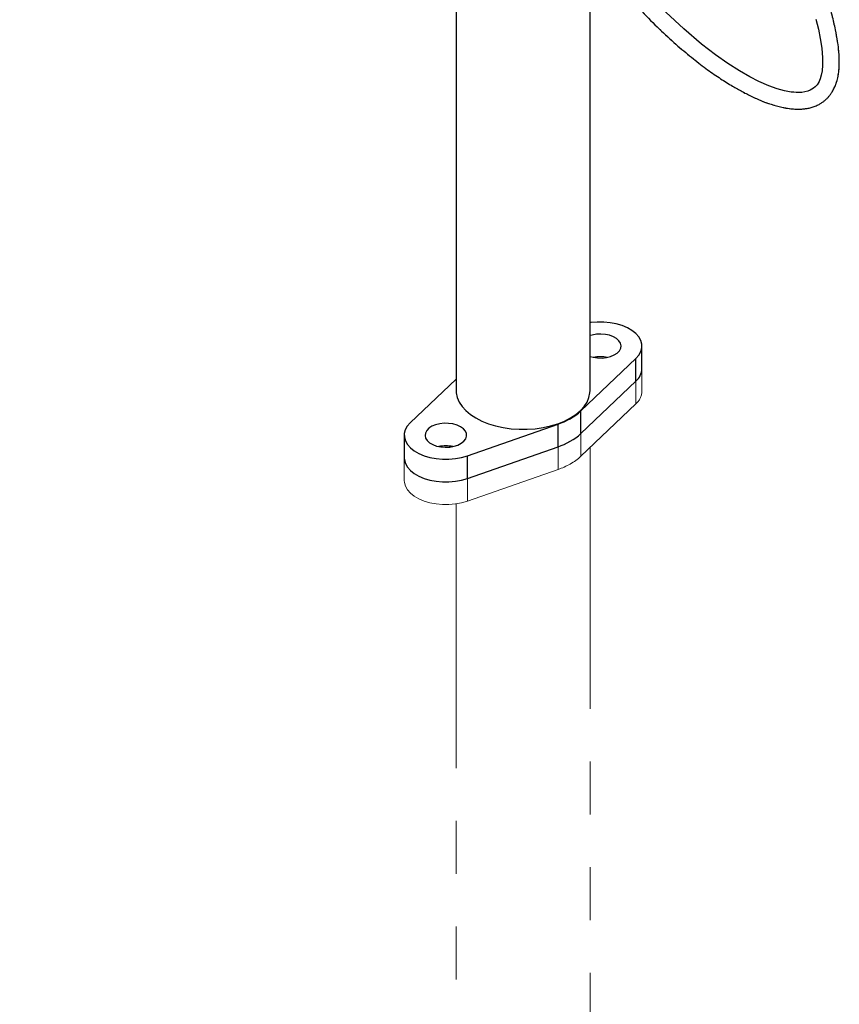
# Model space of a CAD drawing. Units: millimetres. Extents: x 0 to 42, y 0 to 29.8.
# Drawn here: x 32.1 to 34.1, y 19.3 to 21.7 of the extents above; entities that cross this region are included whole.
import ezdxf

# ---------------------------------------------------------------- set-up
doc = ezdxf.new("R2010")
doc.units = ezdxf.units.MM
doc.linetypes.add('PHANTOM', pattern=[1.27, 0.635, -0.127, 0.127, -0.127, 0.127, -0.127])
doc.layers.add('LE_NORM', color=179, linetype='Continuous', lineweight=50)

msp = doc.modelspace()

# ---------------------------------------------------------------- linework, layer by layer
at = {"color": 7, "linetype": 'Continuous', "lineweight": 25}
for p, q in [((33.157, 22.935), (33.157, 20.7865)), ((33.479, 20.7865), (33.479, 21.8485)), ((33.6037, 20.8393), (33.6037, 20.8937)), ((33.4571, 20.7379), (33.5893, 20.8638)), ((33.5893, 20.8094), (33.5893, 20.8638)), ((33.157, 20.8143), (33.0467, 20.7092)), ((33.4571, 20.6834), (33.5893, 20.8094)), ((33.4571, 20.6834), (33.4571, 20.7379)), ((33.1841, 20.6299), (33.4023, 20.7062)), ((33.4023, 20.6517), (33.4023, 20.7062)), ((33.0323, 20.6793), (33.0323, 20.6248)), ((33.1841, 20.5755), (33.4023, 20.6517)), ((33.1841, 20.5755), (33.1841, 20.6299))]:
    msp.add_line(p, q, dxfattribs=at)
at = {"color": 7, "linetype": 'PHANTOM', "lineweight": 18}
for p, q in [((33.6037, 20.8393), (33.6037, 20.8937)), ((33.4571, 20.7379), (33.5893, 20.8638)), ((33.5893, 20.8094), (33.5893, 20.8638)), ((33.6037, 20.7848), (33.6037, 20.8393)), ((33.157, 20.8143), (33.0467, 20.7092)), ((33.4571, 20.6834), (33.5893, 20.8094)), ((33.5893, 20.7549), (33.5893, 20.8094)), ((33.4571, 20.629), (33.5893, 20.7549)), ((33.4571, 20.6834), (33.4571, 20.7379)), ((33.1841, 20.6299), (33.4023, 20.7062)), ((33.4023, 20.6517), (33.4023, 20.7062)), ((33.4571, 20.629), (33.4571, 20.6834)), ((33.0323, 20.6793), (33.0323, 20.6248)), ((33.1841, 20.5755), (33.4023, 20.6517)), ((33.4023, 20.5973), (33.4023, 20.6517)), ((33.479, 17.4822), (33.479, 20.6498)), ((33.0323, 20.6248), (33.0323, 20.5704)), ((33.1841, 20.5755), (33.1841, 20.6299)), ((33.1841, 20.521), (33.4023, 20.5973)), ((33.1841, 20.521), (33.1841, 20.5755)), ((33.157, 20.5145), (33.157, 17.4822))]:
    msp.add_line(p, q, dxfattribs=at)
at = {"color": 7, "linetype": 'Continuous', "lineweight": 25, "flags": 128}
for points in [[(34.0221, 21.6795), (34.0279, 21.655), (34.0324, 21.6324), (34.0359, 21.6093), (34.038, 21.5863), (34.0381, 21.5688), (34.0369, 21.5554), (34.0349, 21.5449), (34.0322, 21.5359), (34.0287, 21.5282), (34.0246, 21.5217), (34.0198, 21.5164), (34.0162, 21.5134), (34.0124, 21.5108), (34.0079, 21.5084), (34.0022, 21.5062), (33.9953, 21.5044), (33.9882, 21.5034), (33.9808, 21.503), (33.9745, 21.5031), (33.9687, 21.5035), (33.9624, 21.5042), (33.9468, 21.507), (33.9292, 21.5118), (33.909, 21.519), (33.8851, 21.5294), (33.863, 21.5407), (33.8382, 21.5549), (33.8106, 21.5724), (33.7802, 21.5938), (33.7472, 21.6193), (33.7043, 21.6557), (33.6613, 21.6962)], [(33.5893, 20.8638), (33.5963, 20.8719), (33.6011, 20.8805), (33.6034, 20.8894), (33.6034, 20.8984), (33.6009, 20.9073), (33.5961, 20.9159), (33.5889, 20.9239), (33.5797, 20.9312), (33.5687, 20.9376), (33.5561, 20.9429), (33.5421, 20.947), (33.5273, 20.9498), (33.5119, 20.9513), (33.4962, 20.9513), (33.4808, 20.9499), (33.479, 20.9497)], [(33.479, 20.8686), (33.4865, 20.8666), (33.497, 20.8651), (33.5078, 20.8649), (33.5184, 20.8661), (33.5283, 20.8686), (33.5371, 20.8722), (33.5443, 20.8769), (33.5497, 20.8823), (33.5528, 20.8883), (33.5537, 20.8945), (33.5523, 20.9007), (33.5485, 20.9065), (33.5427, 20.9118), (33.5351, 20.9162), (33.5259, 20.9196), (33.5158, 20.9217), (33.5051, 20.9226), (33.4943, 20.9221), (33.484, 20.9202), (33.479, 20.9188)], [(33.157, 20.7865), (33.1573, 20.7809), (33.1596, 20.7697), (33.1643, 20.7588), (33.1712, 20.7484), (33.1802, 20.7384), (33.1913, 20.7292), (33.2042, 20.7208)], [(33.2042, 20.7208), (33.2187, 20.7133), (33.2347, 20.707), (33.2519, 20.7017), (33.2701, 20.6978), (33.289, 20.6951), (33.3083, 20.6937), (33.3277, 20.6937), (33.347, 20.6951), (33.3659, 20.6978), (33.3841, 20.7017), (33.4013, 20.707), (33.4173, 20.7133), (33.4318, 20.7208), (33.4447, 20.7292), (33.4558, 20.7384), (33.4648, 20.7484), (33.4717, 20.7588), (33.4764, 20.7697), (33.4787, 20.7809), (33.479, 20.7865)], [(33.0467, 20.7092), (33.0397, 20.7011), (33.0349, 20.6925), (33.0325, 20.6836), (33.0326, 20.6746), (33.0351, 20.6657), (33.0399, 20.6571), (33.047, 20.6491), (33.0562, 20.6418), (33.0673, 20.6354), (33.0799, 20.6301), (33.0939, 20.626), (33.1087, 20.6232), (33.1241, 20.6217), (33.1398, 20.6217), (33.1552, 20.6231), (33.1701, 20.6258), (33.1841, 20.6299)], [(33.1676, 20.6997), (33.1592, 20.7036), (33.1495, 20.7064), (33.139, 20.7079), (33.1282, 20.708), (33.1176, 20.7069), (33.1077, 20.7044), (33.0989, 20.7008), (33.0917, 20.6961), (33.0863, 20.6907), (33.0832, 20.6847), (33.0823, 20.6785), (33.0837, 20.6723), (33.0875, 20.6665), (33.0933, 20.6612), (33.1009, 20.6568), (33.11, 20.6534), (33.1202, 20.6513), (33.1309, 20.6504), (33.1417, 20.6509), (33.152, 20.6528), (33.1614, 20.6558), (33.1695, 20.66), (33.1758, 20.6651), (33.1801, 20.6708), (33.1821, 20.6769), (33.1818, 20.6832), (33.1792, 20.6892), (33.1744, 20.6948), (33.1676, 20.6997)], [(33.0323, 20.6248), (33.0326, 20.6201), (33.0351, 20.6112), (33.0399, 20.6027), (33.047, 20.5946), (33.0562, 20.5873), (33.0673, 20.581), (33.0799, 20.5756), (33.0939, 20.5715), (33.1087, 20.5687), (33.1241, 20.5673), (33.1398, 20.5673), (33.1552, 20.5687), (33.1701, 20.5714), (33.1841, 20.5755)]]:
    msp.add_lwpolyline(points, dxfattribs=at)
at = {"color": 7, "linetype": 'PHANTOM', "lineweight": 18, "flags": 128}
for points in [[(33.5893, 20.8638), (33.5963, 20.8719), (33.6011, 20.8805), (33.6034, 20.8894), (33.6034, 20.8984), (33.6009, 20.9073), (33.5961, 20.9159), (33.5889, 20.9239), (33.5797, 20.9312), (33.5687, 20.9376), (33.5561, 20.9429), (33.5421, 20.947), (33.5273, 20.9498), (33.5119, 20.9513), (33.4962, 20.9513), (33.4808, 20.9499), (33.479, 20.9497)], [(33.479, 20.8686), (33.4865, 20.8666), (33.497, 20.8651), (33.5078, 20.8649), (33.5184, 20.8661), (33.5283, 20.8686), (33.5371, 20.8722), (33.5443, 20.8769), (33.5497, 20.8823), (33.5528, 20.8883), (33.5537, 20.8945), (33.5523, 20.9007), (33.5485, 20.9065), (33.5427, 20.9118), (33.5351, 20.9162), (33.5259, 20.9196), (33.5158, 20.9217), (33.5051, 20.9226), (33.4943, 20.9221), (33.484, 20.9202), (33.479, 20.9188)], [(33.0467, 20.7092), (33.0397, 20.7011), (33.0349, 20.6925), (33.0325, 20.6836), (33.0326, 20.6746), (33.0351, 20.6657), (33.0399, 20.6571), (33.047, 20.6491), (33.0562, 20.6418), (33.0673, 20.6354), (33.0799, 20.6301), (33.0939, 20.626), (33.1087, 20.6232), (33.1241, 20.6217), (33.1398, 20.6217), (33.1552, 20.6231), (33.1701, 20.6258), (33.1841, 20.6299)], [(33.1676, 20.6997), (33.1592, 20.7036), (33.1495, 20.7064), (33.139, 20.7079), (33.1282, 20.708), (33.1176, 20.7069), (33.1077, 20.7044), (33.0989, 20.7008), (33.0917, 20.6961), (33.0863, 20.6907), (33.0832, 20.6847), (33.0823, 20.6785), (33.0837, 20.6723), (33.0875, 20.6665), (33.0933, 20.6612), (33.1009, 20.6568), (33.11, 20.6534), (33.1202, 20.6513), (33.1309, 20.6504), (33.1417, 20.6509), (33.152, 20.6528), (33.1614, 20.6558), (33.1695, 20.66), (33.1758, 20.6651), (33.1801, 20.6708), (33.1821, 20.6769), (33.1818, 20.6832), (33.1792, 20.6892), (33.1744, 20.6948), (33.1676, 20.6997)], [(33.0323, 20.6248), (33.0326, 20.6201), (33.0351, 20.6112), (33.0399, 20.6027), (33.047, 20.5946), (33.0562, 20.5873), (33.0673, 20.581), (33.0799, 20.5756), (33.0939, 20.5715), (33.1087, 20.5687), (33.1241, 20.5673), (33.1398, 20.5673), (33.1552, 20.5687), (33.1701, 20.5714), (33.1841, 20.5755)], [(33.0323, 20.6248), (33.0326, 20.6201), (33.0351, 20.6112), (33.0399, 20.6027), (33.047, 20.5946), (33.0562, 20.5873), (33.0673, 20.581), (33.0799, 20.5756), (33.0939, 20.5715), (33.1087, 20.5687), (33.1241, 20.5673), (33.1398, 20.5673), (33.1552, 20.5687), (33.1701, 20.5714), (33.1841, 20.5755)], [(33.0323, 20.5704), (33.0326, 20.5657), (33.0351, 20.5568), (33.0399, 20.5482), (33.047, 20.5402), (33.0562, 20.5329), (33.0673, 20.5265), (33.0799, 20.5212), (33.0939, 20.5171), (33.1087, 20.5143), (33.1241, 20.5129), (33.1398, 20.5128), (33.1552, 20.5142), (33.1701, 20.517), (33.1841, 20.521)]]:
    msp.add_lwpolyline(points, dxfattribs=at)
at = {"color": 7, "linetype": 'Continuous', "lineweight": 25}
for centre, radius, start, end in [((33.5037, 20.7836), 0.0845, 78.6413, 101.3587), ((33.5625, 20.8408), 0.0412, 310.4245, 357.9581), ((33.3552, 20.851), 0.1523, 287.9868, 312.0078), ((33.3552, 20.7966), 0.1523, 287.9868, 312.0078), ((33.1323, 20.5693), 0.0844, 78.6302, 101.3698)]:
    msp.add_arc(centre, radius, start, end, dxfattribs=at)
at = {"color": 7, "linetype": 'PHANTOM', "lineweight": 18}
for centre, radius, start, end in [((33.5037, 20.7836), 0.0845, 78.6413, 101.3587), ((33.5625, 20.8408), 0.0412, 310.4245, 357.9581), ((33.5625, 20.7863), 0.0412, 310.4245, 357.9581), ((33.3552, 20.851), 0.1523, 287.9868, 312.0078), ((33.3552, 20.7966), 0.1523, 287.9868, 312.0078), ((33.1323, 20.5693), 0.0844, 78.6302, 101.3698), ((33.3552, 20.7421), 0.1523, 287.9868, 312.0078)]:
    msp.add_arc(centre, radius, start, end, dxfattribs=at)
at = {"color": 7, "linetype": 'Continuous', "lineweight": 25}
msp.add_open_spline([(32.5848, 26.9204), (32.5694, 26.9141), (32.5393, 26.9019), (32.4954, 26.8834), (32.4543, 26.865), (32.4164, 26.8463), (32.3794, 26.826), (32.3439, 26.8042), (32.3101, 26.7806), (32.2805, 26.7572), (32.2522, 26.7321), (32.2258, 26.7051), (32.2019, 26.6765), (32.1825, 26.6495), (32.167, 26.6243), (32.1547, 26.6011), (32.1437, 26.5772), (32.1344, 26.5532), (32.1268, 26.5294), (32.1215, 26.5091), (32.1171, 26.489), (32.1131, 26.4663), (32.1097, 26.438), (32.1078, 26.4053), (32.1079, 26.3686), (32.1105, 26.3286), (32.1158, 26.2853), (32.1228, 26.2471), (32.1301, 26.2144), (32.1369, 26.1878), (32.1445, 26.1604), (32.1526, 26.134), (32.1603, 26.1104), (32.1668, 26.0919), (32.1716, 26.0784), (32.175, 26.0692), (32.1776, 26.0622), (32.18, 26.0558), (32.1826, 26.0489), (32.1856, 26.0412), (32.1912, 26.0269), (32.2003, 26.0045), (32.2166, 25.9661), (32.2389, 25.9167), (32.2678, 25.8565), (32.3004, 25.7922), (32.3368, 25.7237), (32.3768, 25.651), (32.4196, 25.5755), (32.4697, 25.4891), (32.526, 25.393), (32.5882, 25.2875), (32.6495, 25.1825), (32.7075, 25.0813), (32.7618, 24.9834), (32.8129, 24.8881), (32.8625, 24.7908), (32.9104, 24.6909), (32.9533, 24.5941), (32.9908, 24.501), (33.0231, 24.4123), (33.0519, 24.3217), (33.0773, 24.2296), (33.0994, 24.136), (33.1191, 24.0372), (33.1362, 23.9331), (33.1505, 23.8238), (33.1616, 23.7134), (33.1701, 23.6022), (33.1763, 23.4907), (33.181, 23.3722), (33.1846, 23.2471), (33.1876, 23.1154), (33.1909, 22.9839), (33.1952, 22.8631), (33.2013, 22.7532), (33.2089, 22.6546), (33.2184, 22.5651), (33.2295, 22.4848), (33.2416, 22.414), (33.2561, 22.3444), (33.2733, 22.2761), (33.2934, 22.2092), (33.3166, 22.1438), (33.3433, 22.0799), (33.3736, 22.0177), (33.4071, 21.9573), (33.4435, 21.8989), (33.4823, 21.8428), (33.5232, 21.7892), (33.5657, 21.7387), (33.6084, 21.6922), (33.6502, 21.6507), (33.6898, 21.6147), (33.7268, 21.584), (33.761, 21.5579), (33.7924, 21.5362), (33.82, 21.5189), (33.8455, 21.5045), (33.8699, 21.4921), (33.8952, 21.4811), (33.921, 21.4721), (33.9432, 21.4666), (33.9611, 21.4639), (33.9743, 21.4629), (33.9853, 21.463), (33.9946, 21.4638), (34.0037, 21.4652), (34.0131, 21.4676), (34.0228, 21.471), (34.031, 21.4752), (34.0379, 21.4795), (34.0436, 21.4839), (34.0487, 21.4886), (34.0535, 21.4938), (34.0582, 21.4998), (34.0629, 21.5072), (34.0677, 21.5166), (34.072, 21.5282), (34.0753, 21.5411), (34.0772, 21.5542), (34.0781, 21.566), (34.0784, 21.5807), (34.0775, 21.5998), (34.0744, 21.6254), (34.0691, 21.6548), (34.0611, 21.6894), (34.0512, 21.7252), (34.0404, 21.7606), (34.0293, 21.7943), (34.0169, 21.8303), (34.003, 21.8686), (33.988, 21.9086), (33.9725, 21.9487), (33.9567, 21.9888), (33.9413, 22.0273), (33.9267, 22.0636), (33.9139, 22.0952), (33.9026, 22.1229), (33.8922, 22.1483), (33.8815, 22.1744), (33.8695, 22.2039), (33.8551, 22.2389), (33.8384, 22.2799), (33.8195, 22.3267), (33.799, 22.3776), (33.7741, 22.4403), (33.7453, 22.5141), (33.7131, 22.5997), (33.6814, 22.6876), (33.6543, 22.7674), (33.6334, 22.8321), (33.623, 22.8668), (33.6187, 22.8812)], degree=3, knots=[0, 0, 0, 0, 0.0058866, 0.0114984, 0.0167468, 0.0215704, 0.0259618, 0.0309113, 0.0353415, 0.039329, 0.0429399, 0.0472608, 0.0511134, 0.0545746, 0.0576945, 0.0605045, 0.0630198, 0.066264, 0.0690703, 0.0714876, 0.0735002, 0.0762793, 0.0797117, 0.083857, 0.0884682, 0.0936596, 0.0994019, 0.1057391, 0.1093104, 0.1130619, 0.1169991, 0.121028, 0.1245247, 0.1273473, 0.129207, 0.1305351, 0.1314254, 0.1323608, 0.1334042, 0.1345571, 0.135821, 0.1398814, 0.1447145, 0.1533612, 0.1627317, 0.1728366, 0.183678, 0.1952473, 0.2074153, 0.2196248, 0.2362723, 0.2526402, 0.2686152, 0.2841006, 0.2976849, 0.3109984, 0.3242404, 0.3373392, 0.3502304, 0.3607788, 0.3711323, 0.3813107, 0.3913861, 0.4014261, 0.4114912, 0.4228569, 0.4343753, 0.4460734, 0.4579188, 0.469901, 0.4819982, 0.496353, 0.5107448, 0.5251315, 0.5394199, 0.5501199, 0.5606759, 0.5710465, 0.5786549, 0.5861336, 0.5935146, 0.6008446, 0.6081838, 0.6156078, 0.6232277, 0.6311398, 0.6393703, 0.6479293, 0.6568135, 0.6660091, 0.6754938, 0.685167, 0.6945412, 0.7034859, 0.7119569, 0.7199206, 0.7273532, 0.7342864, 0.7400522, 0.7462257, 0.7527953, 0.7597466, 0.7669785, 0.7715703, 0.7755792, 0.7790137, 0.7819129, 0.7844793, 0.7876245, 0.7910471, 0.7943118, 0.7966813, 0.7989848, 0.8012276, 0.8034101, 0.8056395, 0.8083287, 0.8115153, 0.8151957, 0.8190195, 0.8223746, 0.8252537, 0.8276613, 0.8328997, 0.8380294, 0.8436921, 0.8500988, 0.8569827, 0.8620919, 0.8673664, 0.8728099, 0.8784254, 0.8842147, 0.8898904, 0.8950845, 0.9005164, 0.9052559, 0.9092901, 0.9126886, 0.9158315, 0.9188718, 0.9224748, 0.9267608, 0.9317307, 0.9373829, 0.9435282, 0.9497735, 0.9592895, 0.9689607, 0.9787615, 0.9886684, 0.9953016, 1, 1, 1, 1], dxfattribs=at)
at = {"layer": 'LE_NORM', "linetype": 'PHANTOM', "lineweight": 18}
for p, q in [((33.157, 22.935), (33.157, 20.7865)), ((33.479, 20.7865), (33.479, 21.8485))]:
    msp.add_line(p, q, dxfattribs=at)
at = {"layer": 'LE_NORM', "linetype": 'PHANTOM', "lineweight": 18, "flags": 128}
for points in [[(33.583, 22.8611), (33.5874, 22.8462), (33.6131, 22.7653), (33.6363, 22.6964), (33.6589, 22.6322), (33.6806, 22.5728), (33.7011, 22.5183), (33.7215, 22.4652), (33.7521, 22.3874), (33.7846, 22.3061), (33.7979, 22.2734), (33.8114, 22.2402), (33.8246, 22.208), (33.8357, 22.1809), (33.8439, 22.1607), (33.8504, 22.1448), (33.8553, 22.133), (33.8587, 22.1245), (33.8633, 22.1132), (33.8712, 22.094), (33.8815, 22.0686), (33.8941, 22.0375), (33.9088, 22.001), (33.9245, 21.9616), (33.939, 21.9244), (33.9524, 21.8895), (33.9739, 21.8314), (33.9917, 21.7805), (34.0059, 21.7363), (34.0148, 21.7065), (34.0221, 21.6795), (34.0279, 21.655), (34.0324, 21.6324), (34.0359, 21.6093), (34.038, 21.5863), (34.0381, 21.5688), (34.0369, 21.5554), (34.0349, 21.5449), (34.0322, 21.5359), (34.0287, 21.5282), (34.0246, 21.5217), (34.0198, 21.5164), (34.0162, 21.5134), (34.0124, 21.5108), (34.0079, 21.5084), (34.0022, 21.5062), (33.9953, 21.5044), (33.9882, 21.5034), (33.9808, 21.503), (33.9745, 21.5031), (33.9687, 21.5035), (33.9624, 21.5042), (33.9468, 21.507), (33.9292, 21.5118), (33.909, 21.519), (33.8851, 21.5294), (33.863, 21.5407), (33.8382, 21.5549), (33.8106, 21.5724), (33.7802, 21.5938), (33.7472, 21.6193), (33.7043, 21.6557), (33.6613, 21.6962), (33.6186, 21.7404), (33.5767, 21.7879), (33.5361, 21.8386), (33.4971, 21.892), (33.4603, 21.948), (33.4259, 22.0062), (33.3946, 22.0665), (33.3665, 22.1285), (33.342, 22.1923), (33.3208, 22.2576), (33.3025, 22.3245), (33.287, 22.3928), (33.2741, 22.4623), (33.2634, 22.5327), (33.2521, 22.6278), (33.2438, 22.7241), (33.2377, 22.8214), (33.2321, 22.9532), (33.2283, 23.086), (33.2252, 23.2191), (33.2215, 23.3523), (33.2163, 23.485), (33.2107, 23.5889), (33.2031, 23.6923), (33.1934, 23.7951), (33.181, 23.8973), (33.1658, 23.9986), (33.1485, 24.0936), (33.1282, 24.1874), (33.1048, 24.2798), (33.0782, 24.3706), (33.0482, 24.4597), (33.0152, 24.5471), (32.9724, 24.6494), (32.9266, 24.7493), (32.8782, 24.8478), (32.8276, 24.9452), (32.7754, 25.0412), (32.7009, 25.1731), (32.626, 25.3021), (32.5511, 25.4294), (32.4764, 25.5573), (32.4123, 25.6699), (32.3511, 25.7821), (32.3282, 25.826), (32.3062, 25.8697), (32.2858, 25.9116), (32.2683, 25.949), (32.2572, 25.9737), (32.2474, 25.9961), (32.2389, 26.0162), (32.2316, 26.0339), (32.2253, 26.0495), (32.2201, 26.063), (32.2146, 26.0775), (32.2072, 26.0975), (32.1985, 26.1227), (32.1891, 26.1517), (32.1795, 26.1839), (32.1702, 26.2194), (32.1619, 26.2572), (32.1552, 26.2954), (32.151, 26.329), (32.1486, 26.3625), (32.148, 26.396), (32.1495, 26.4292), (32.1519, 26.4529), (32.1549, 26.473), (32.1582, 26.4898), (32.1614, 26.5034), (32.1644, 26.5149), (32.1684, 26.5281), (32.1744, 26.5456), (32.1831, 26.567), (32.1953, 26.5922), (32.2119, 26.6208), (32.2343, 26.6525), (32.2559, 26.6781), (32.2823, 26.705), (32.3031, 26.7237), (32.3269, 26.7428), (32.3538, 26.7622), (32.3844, 26.782), (32.4189, 26.802), (32.4578, 26.822), (32.5013, 26.8421), (32.5491, 26.8625), (32.6, 26.8834), (32.6, 26.8834)], [(33.157, 20.7865), (33.1573, 20.7809), (33.1596, 20.7697), (33.1643, 20.7588), (33.1712, 20.7484), (33.1802, 20.7384), (33.1913, 20.7292), (33.2042, 20.7208)], [(33.2042, 20.7208), (33.2187, 20.7133), (33.2347, 20.707), (33.2519, 20.7017), (33.2701, 20.6978), (33.289, 20.6951), (33.3083, 20.6937), (33.3277, 20.6937), (33.347, 20.6951), (33.3659, 20.6978), (33.3841, 20.7017), (33.4013, 20.707), (33.4173, 20.7133), (33.4318, 20.7208), (33.4447, 20.7292), (33.4558, 20.7384), (33.4648, 20.7484), (33.4717, 20.7588), (33.4764, 20.7697), (33.4787, 20.7809), (33.479, 20.7865)]]:
    msp.add_lwpolyline(points, dxfattribs=at)
at = {"layer": 'LE_NORM', "linetype": 'PHANTOM', "lineweight": 18}
msp.add_open_spline([(32.5848, 26.9204), (32.5694, 26.9141), (32.5393, 26.9019), (32.4954, 26.8834), (32.4543, 26.865), (32.4164, 26.8463), (32.3794, 26.826), (32.3439, 26.8042), (32.3101, 26.7806), (32.2805, 26.7572), (32.2522, 26.7321), (32.2258, 26.7051), (32.2019, 26.6765), (32.1825, 26.6495), (32.167, 26.6243), (32.1547, 26.6011), (32.1437, 26.5772), (32.1344, 26.5532), (32.1268, 26.5294), (32.1215, 26.5091), (32.1171, 26.489), (32.1131, 26.4663), (32.1097, 26.438), (32.1078, 26.4053), (32.1079, 26.3686), (32.1105, 26.3286), (32.1158, 26.2853), (32.1228, 26.2471), (32.1301, 26.2144), (32.1369, 26.1878), (32.1445, 26.1604), (32.1526, 26.134), (32.1603, 26.1104), (32.1668, 26.0919), (32.1716, 26.0784), (32.175, 26.0692), (32.1776, 26.0622), (32.18, 26.0558), (32.1826, 26.0489), (32.1856, 26.0412), (32.1912, 26.0269), (32.2003, 26.0045), (32.2166, 25.9661), (32.2389, 25.9167), (32.2678, 25.8565), (32.3004, 25.7922), (32.3368, 25.7237), (32.3768, 25.651), (32.4196, 25.5755), (32.4697, 25.4891), (32.526, 25.393), (32.5882, 25.2875), (32.6495, 25.1825), (32.7075, 25.0813), (32.7618, 24.9834), (32.8129, 24.8881), (32.8625, 24.7908), (32.9104, 24.6909), (32.9533, 24.5941), (32.9908, 24.501), (33.0231, 24.4123), (33.0519, 24.3217), (33.0773, 24.2296), (33.0994, 24.136), (33.1191, 24.0372), (33.1362, 23.9331), (33.1505, 23.8238), (33.1616, 23.7134), (33.1701, 23.6022), (33.1763, 23.4907), (33.181, 23.3722), (33.1846, 23.2471), (33.1876, 23.1154), (33.1909, 22.9839), (33.1952, 22.8631), (33.2013, 22.7532), (33.2089, 22.6546), (33.2184, 22.5651), (33.2295, 22.4848), (33.2416, 22.414), (33.2561, 22.3444), (33.2733, 22.2761), (33.2934, 22.2092), (33.3166, 22.1438), (33.3433, 22.0799), (33.3736, 22.0177), (33.4071, 21.9573), (33.4435, 21.8989), (33.4823, 21.8428), (33.5232, 21.7892), (33.5657, 21.7387), (33.6084, 21.6922), (33.6502, 21.6507), (33.6898, 21.6147), (33.7268, 21.584), (33.761, 21.5579), (33.7924, 21.5362), (33.82, 21.5189), (33.8455, 21.5045), (33.8699, 21.4921), (33.8952, 21.4811), (33.921, 21.4721), (33.9432, 21.4666), (33.9611, 21.4639), (33.9743, 21.4629), (33.9853, 21.463), (33.9946, 21.4638), (34.0037, 21.4652), (34.0131, 21.4676), (34.0228, 21.471), (34.031, 21.4752), (34.0379, 21.4795), (34.0436, 21.4839), (34.0487, 21.4886), (34.0535, 21.4938), (34.0582, 21.4998), (34.0629, 21.5072), (34.0677, 21.5166), (34.072, 21.5282), (34.0753, 21.5411), (34.0772, 21.5542), (34.0781, 21.566), (34.0784, 21.5807), (34.0775, 21.5998), (34.0744, 21.6254), (34.0691, 21.6548), (34.0611, 21.6894), (34.0512, 21.7252), (34.0404, 21.7606), (34.0293, 21.7943), (34.0169, 21.8303), (34.003, 21.8686), (33.988, 21.9086), (33.9725, 21.9487), (33.9567, 21.9888), (33.9413, 22.0273), (33.9267, 22.0636), (33.9139, 22.0952), (33.9026, 22.1229), (33.8922, 22.1483), (33.8815, 22.1744), (33.8695, 22.2039), (33.8551, 22.2389), (33.8384, 22.2799), (33.8195, 22.3267), (33.799, 22.3776), (33.7741, 22.4403), (33.7453, 22.5141), (33.7131, 22.5997), (33.6814, 22.6876), (33.6543, 22.7674), (33.6334, 22.8321), (33.623, 22.8668), (33.6187, 22.8812)], degree=3, knots=[0, 0, 0, 0, 0.005887, 0.011498, 0.016747, 0.02157, 0.025962, 0.030911, 0.035341, 0.039329, 0.04294, 0.047261, 0.051113, 0.054575, 0.057695, 0.060505, 0.06302, 0.066264, 0.06907, 0.071488, 0.0735, 0.076279, 0.079712, 0.083857, 0.088468, 0.09366, 0.099402, 0.105739, 0.10931, 0.113062, 0.116999, 0.121028, 0.124525, 0.127347, 0.129207, 0.130535, 0.131425, 0.132361, 0.133404, 0.134557, 0.135821, 0.139881, 0.144715, 0.153361, 0.162732, 0.172837, 0.183678, 0.195247, 0.207415, 0.219625, 0.236272, 0.25264, 0.268615, 0.284101, 0.297685, 0.310998, 0.32424, 0.337339, 0.35023, 0.360779, 0.371132, 0.381311, 0.391386, 0.401426, 0.411491, 0.422857, 0.434375, 0.446073, 0.457919, 0.469901, 0.481998, 0.496353, 0.510745, 0.525131, 0.53942, 0.55012, 0.560676, 0.571046, 0.578655, 0.586134, 0.593515, 0.600845, 0.608184, 0.615608, 0.623228, 0.63114, 0.63937, 0.647929, 0.656814, 0.666009, 0.675494, 0.685167, 0.694541, 0.703486, 0.711957, 0.719921, 0.727353, 0.734286, 0.740052, 0.746226, 0.752795, 0.759747, 0.766978, 0.77157, 0.775579, 0.779014, 0.781913, 0.784479, 0.787624, 0.791047, 0.794312, 0.796681, 0.798985, 0.801228, 0.80341, 0.80564, 0.808329, 0.811515, 0.815196, 0.819019, 0.822375, 0.825254, 0.827661, 0.8329, 0.838029, 0.843692, 0.850099, 0.856983, 0.862092, 0.867366, 0.87281, 0.878425, 0.884215, 0.88989, 0.895085, 0.900516, 0.905256, 0.90929, 0.912689, 0.915832, 0.918872, 0.922475, 0.926761, 0.931731, 0.937383, 0.943528, 0.949774, 0.959289, 0.968961, 0.978762, 0.988668, 0.995302, 1, 1, 1, 1], dxfattribs=at)

doc.saveas('drawing.dxf')
